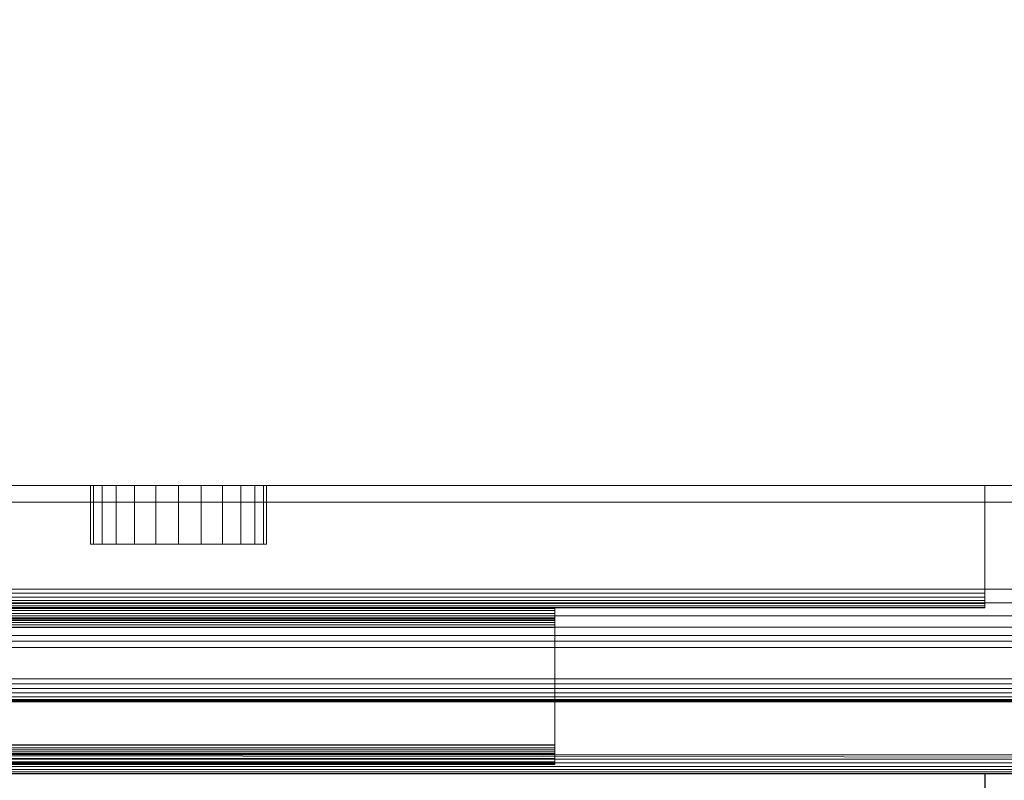
# Model space of a CAD drawing. Units: millimetres. Extents: x -1 to 844, y -1668 to 1.
# Drawn here: x 200 to 402, y -916 to -761 of the extents above; entities that cross this region are included whole.
import ezdxf

# ---------------------------------------------------------------- set-up
doc = ezdxf.new("R2010")
doc.units = ezdxf.units.MM
doc.linetypes.add('NASCOSTA', pattern=[9.525, 6.35, -3.175])
for name, color, linetype in [('IQ_200_2D', 1, 'Continuous'), ('IQ_200_3D', 1, 'Continuous'), ('IQ_204_2D', 7, 'Continuous'), ('IQ_BLACK_3D', 250, 'Continuous')]:
    doc.layers.add(name, color=color, linetype=linetype)

msp = doc.modelspace()

# ---------------------------------------------------------------- linework, layer by layer
at = {"layer": 'IQ_200_2D'}
for p, q in [((800, -900), (0, -900)), ((800, -915), (0, -915))]:
    msp.add_line(p, q, dxfattribs=at)
at = {"layer": 'IQ_204_2D', "linetype": 'NASCOSTA', "ltscale": 10}
for p, q in [((398, -915), (398, -1668)), ((402, -1668), (402, -915))]:
    msp.add_line(p, q, dxfattribs=at)

# ---------------------------------------------------------------- meshes
at = {"layer": 'IQ_200_3D', "lineweight": 9}
mesh = msp.add_polyface(dxfattribs=at)
corners = [(800, -856, 200), (0, -856, 200), (0, -70, 200), (800, -70, 200)]
mesh.append_faces([[corners[k] for k in face] for face in [(0, 1, 2, 3)]])
mesh = msp.add_polyface(dxfattribs=at)
corners = [(800, -877.21, 900), (800, -80.39, 900), (0, -80.39, 900), (0, -877.21, 900), (50, -93.02, 900), (750, -93.02, 900), (750, -743.02, 900), (50, -743.02, 900)]
mesh.append_faces([[corners[k] for k in face] for face in [(1, 5, 6, 0), (0, 6, 7, 3)]], dxfattribs={"vtx0": -1, "vtx2": -1})
mesh.append_faces([[corners[k] for k in face] for face in [(4, 5, 1, 2), (7, 4, 2, 3)]], dxfattribs={"vtx1": -1, "vtx3": -1})
mesh = msp.add_polyface(dxfattribs=at)
corners = [(800, -911.13, 654.41), (0, -911.13, 654.41), (0, -856, 660.2), (800, -856, 660.2)]
mesh.append_faces([[corners[k] for k in face] for face in [(0, 1, 2, 3)]])
mesh = msp.add_polyface(dxfattribs=at)
corners = [(800, -856, 660.2), (0, -856, 660.2), (0, -856, 200), (800, -856, 200)]
mesh.append_faces([[corners[k] for k in face] for face in [(0, 1, 2, 3)]])
mesh = msp.add_polyface(dxfattribs=at)
corners = [(398, -878.06, 523.7), (2, -878.06, 523.7), (2, -856, 523.7), (398, -856, 523.7)]
mesh.append_faces([[corners[k] for k in face] for face in [(0, 1, 2, 3)]])
mesh = msp.add_polyface(dxfattribs=at)
corners = [(398, -856, 523.7), (2, -856, 523.7), (2, -856, 645.7), (398, -856, 645.7)]
mesh.append_faces([[corners[k] for k in face] for face in [(0, 1, 2, 3)]])
mesh = msp.add_polyface(dxfattribs=at)
corners = [(398, -856, 645.7), (2, -856, 645.7), (2, -878.06, 645.7), (398, -878.06, 645.7)]
mesh.append_faces([[corners[k] for k in face] for face in [(0, 1, 2, 3)]])
mesh = msp.add_polyface(dxfattribs=at)
corners = [(398, -881.06, 526.7), (398, -880.96, 525.93), (398, -880.66, 525.2), (398, -880.18, 524.58), (398, -879.56, 524.1), (398, -878.84, 523.8), (398, -878.06, 523.7), (398, -856, 523.7), (398, -856, 645.7), (398, -878.06, 645.7), (398, -878.84, 645.6), (398, -879.56, 645.3), (398, -880.18, 644.82), (398, -880.66, 644.2), (398, -880.96, 643.48), (398, -881.06, 642.7)]
mesh.append_faces([[corners[k] for k in face] for face in [(6, 0, 4, 5), (8, 15, 7)]], dxfattribs={"vtx0": -1, "vtx1": -1})
mesh.append_faces([[corners[k] for k in face] for face in [(0, 6, 7, 15)]], dxfattribs={"vtx0": -1, "vtx2": -1})
mesh.append_faces([[corners[k] for k in face] for face in [(15, 8, 9, 12)]], dxfattribs={"vtx0": -1, "vtx2": -1, "vtx3": -1})
mesh.append_faces([[corners[k] for k in face] for face in [(0, 1, 2), (13, 14, 15, 12)]], dxfattribs={"vtx2": -1})
mesh.append_faces([[corners[k] for k in face] for face in [(2, 3, 4, 0)]], dxfattribs={"vtx2": -1, "vtx3": -1})
mesh.append_faces([[corners[k] for k in face] for face in [(9, 10, 11, 12)]], dxfattribs={"vtx3": -1})
mesh = msp.add_polyface(dxfattribs=at)
corners = [(800, -889.18, 842), (0, -889.18, 842), (0, -859.41, 812.22), (800, -859.41, 812.22)]
mesh.append_faces([[corners[k] for k in face] for face in [(0, 1, 2, 3)]])
mesh = msp.add_polyface(dxfattribs=at)
corners = [(800, -859.41, 812.22), (0, -859.41, 812.22), (0, -915, 691.44), (800, -915, 691.44)]
mesh.append_faces([[corners[k] for k in face] for face in [(0, 1, 2, 3)]])
mesh = msp.add_polyface(dxfattribs=at)
corners = [(800, -887.83, 891.85), (800, -886.73, 894.5), (800, -884.99, 896.78), (800, -882.71, 898.53), (800, -880.05, 899.63), (800, -877.21, 900), (0, -877.21, 900), (0, -880.05, 899.63), (0, -882.71, 898.53), (0, -884.99, 896.78), (0, -886.73, 894.5), (0, -887.83, 891.85)]
mesh.append_faces([[corners[k] for k in face] for face in [(1, 10, 11, 0)]], dxfattribs={"vtx0": -1})
mesh.append_faces([[corners[k] for k in face] for face in [(4, 7, 8, 3), (3, 8, 9, 2), (2, 9, 10, 1)]], dxfattribs={"vtx0": -1, "vtx2": -1})
mesh.append_faces([[corners[k] for k in face] for face in [(5, 6, 7, 4)]], dxfattribs={"vtx2": -1})
mesh = msp.add_polyface(dxfattribs=at)
corners = [(398, -878.06, 523.7), (398, -878.84, 523.8), (398, -879.56, 524.1), (398, -880.18, 524.58), (398, -880.66, 525.2), (398, -880.96, 525.93), (398, -881.06, 526.7), (2, -881.06, 526.7), (2, -880.96, 525.93), (2, -880.66, 525.2), (2, -880.18, 524.58), (2, -879.56, 524.1), (2, -878.84, 523.8), (2, -878.06, 523.7)]
mesh.append_faces([[corners[k] for k in face] for face in [(1, 12, 13, 0)]], dxfattribs={"vtx0": -1})
mesh.append_faces([[corners[k] for k in face] for face in [(5, 8, 9, 4), (4, 9, 10, 3), (2, 11, 12, 1), (11, 2, 3, 10)]], dxfattribs={"vtx0": -1, "vtx2": -1})
mesh.append_faces([[corners[k] for k in face] for face in [(6, 7, 8, 5)]], dxfattribs={"vtx2": -1})
mesh = msp.add_polyface(dxfattribs=at)
corners = [(398, -881.06, 642.7), (398, -880.96, 643.48), (398, -880.66, 644.2), (398, -880.18, 644.82), (398, -879.56, 645.3), (398, -878.84, 645.6), (398, -878.06, 645.7), (2, -878.06, 645.7), (2, -878.84, 645.6), (2, -879.56, 645.3), (2, -880.18, 644.82), (2, -880.66, 644.2), (2, -880.96, 643.48), (2, -881.06, 642.7)]
mesh.append_faces([[corners[k] for k in face] for face in [(1, 12, 13, 0)]], dxfattribs={"vtx0": -1})
mesh.append_faces([[corners[k] for k in face] for face in [(5, 8, 9, 4), (4, 9, 10, 3), (2, 11, 12, 1), (11, 2, 3, 10)]], dxfattribs={"vtx0": -1, "vtx2": -1})
mesh.append_faces([[corners[k] for k in face] for face in [(6, 7, 8, 5)]], dxfattribs={"vtx2": -1})
mesh = msp.add_polyface(dxfattribs=at)
corners = [(398, -881.06, 642.7), (2, -881.06, 642.7), (2, -881.06, 526.7), (398, -881.06, 526.7)]
mesh.append_faces([[corners[k] for k in face] for face in [(0, 1, 2, 3)]])
mesh = msp.add_polyface(dxfattribs=at)
corners = [(310, -883.06, 599.2), (90, -883.06, 599.2), (90, -881.06, 599.2), (310, -881.06, 599.2)]
mesh.append_faces([[corners[k] for k in face] for face in [(0, 1, 2, 3)]])
mesh = msp.add_polyface(dxfattribs=at)
corners = [(310, -881.06, 599.2), (90, -881.06, 599.2), (90, -881.06, 638.2), (310, -881.06, 638.2)]
mesh.append_faces([[corners[k] for k in face] for face in [(0, 1, 2, 3)]])
mesh = msp.add_polyface(dxfattribs=at)
corners = [(310, -885.06, 642.2), (310, -884.02, 642.07), (310, -883.06, 641.67), (310, -882.23, 641.03), (310, -881.59, 640.2), (310, -881.2, 639.24), (310, -881.06, 638.2), (90, -881.06, 638.2), (90, -881.2, 639.24), (90, -881.59, 640.2), (90, -882.23, 641.03), (90, -883.06, 641.67), (90, -884.02, 642.07), (90, -885.06, 642.2)]
mesh.append_faces([[corners[k] for k in face] for face in [(8, 5, 6, 7), (1, 12, 13, 0)]], dxfattribs={"vtx0": -1})
mesh.append_faces([[corners[k] for k in face] for face in [(4, 9, 10, 3), (2, 11, 12, 1), (11, 2, 3, 10)]], dxfattribs={"vtx0": -1, "vtx2": -1})
mesh.append_faces([[corners[k] for k in face] for face in [(4, 5, 8, 9)]], dxfattribs={"vtx1": -1, "vtx3": -1})
mesh = msp.add_polyface(dxfattribs=at)
corners = [(310, -913.06, 599.2), (310, -911.06, 599.2), (310, -911.06, 638.2), (310, -911, 638.7), (310, -910.81, 639.18), (310, -910.51, 639.58), (310, -910.11, 639.9), (310, -909.65, 640.11), (310, -909.15, 640.2), (310, -885.06, 640.2), (310, -884.54, 640.13), (310, -884.06, 639.93), (310, -883.64, 639.61), (310, -883.33, 639.2), (310, -883.13, 638.72), (310, -883.06, 638.2), (310, -883.06, 599.2), (310, -881.06, 599.2), (310, -881.06, 638.2), (310, -881.2, 639.24), (310, -881.59, 640.2), (310, -882.23, 641.03), (310, -883.06, 641.67), (310, -884.02, 642.07), (310, -885.06, 642.2), (310, -909.06, 642.2), (310, -910.09, 642.07), (310, -911.06, 641.67), (310, -911.89, 641.03), (310, -912.52, 640.2), (310, -912.92, 639.24), (310, -913.06, 638.2)]
mesh.append_faces([[corners[k] for k in face] for face in [(23, 10, 22)]], dxfattribs={"vtx0": -1, "vtx1": -1})
mesh.append_faces([[corners[k] for k in face] for face in [(3, 30, 31, 2), (4, 29, 30, 3), (29, 4, 5, 28), (28, 5, 6, 27), (27, 6, 7, 26), (26, 7, 8, 25), (25, 8, 9, 24), (18, 14, 15, 17), (20, 12, 13, 19), (19, 13, 14, 18), (10, 23, 24, 9), (22, 10, 11, 21), (21, 11, 12, 20)]], dxfattribs={"vtx0": -1, "vtx2": -1})
mesh.append_faces([[corners[k] for k in face] for face in [(15, 16, 17)]], dxfattribs={"vtx2": -1})
mesh.append_faces([[corners[k] for k in face] for face in [(31, 0, 1, 2)]], dxfattribs={"vtx3": -1})
mesh = msp.add_polyface(dxfattribs=at)
corners = [(310, -883.06, 638.2), (310, -883.13, 638.72), (310, -883.33, 639.2), (310, -883.64, 639.61), (310, -884.06, 639.93), (310, -884.54, 640.13), (310, -885.06, 640.2), (90, -885.06, 640.2), (90, -884.54, 640.13), (90, -884.06, 639.93), (90, -883.64, 639.61), (90, -883.33, 639.2), (90, -883.13, 638.72), (90, -883.06, 638.2)]
mesh.append_faces([[corners[k] for k in face] for face in [(8, 5, 6, 7)]], dxfattribs={"vtx0": -1})
mesh.append_faces([[corners[k] for k in face] for face in [(9, 4, 5, 8), (4, 9, 10, 3), (12, 1, 2, 11), (3, 10, 11, 2)]], dxfattribs={"vtx0": -1, "vtx2": -1})
mesh.append_faces([[corners[k] for k in face] for face in [(13, 0, 1, 12)]], dxfattribs={"vtx2": -1})
mesh = msp.add_polyface(dxfattribs=at)
corners = [(310, -883.06, 638.2), (90, -883.06, 638.2), (90, -883.06, 599.2), (310, -883.06, 599.2)]
mesh.append_faces([[corners[k] for k in face] for face in [(0, 1, 2, 3)]])
mesh = msp.add_polyface(dxfattribs=at)
corners = [(310, -909.15, 640.2), (90, -909.15, 640.2), (90, -885.06, 640.2), (310, -885.06, 640.2)]
mesh.append_faces([[corners[k] for k in face] for face in [(0, 1, 2, 3)]])
mesh = msp.add_polyface(dxfattribs=at)
corners = [(310, -885.06, 642.2), (90, -885.06, 642.2), (90, -909.06, 642.2), (310, -909.06, 642.2)]
mesh.append_faces([[corners[k] for k in face] for face in [(0, 1, 2, 3)]])
mesh = msp.add_polyface(dxfattribs=at)
corners = [(800, -887.83, 891.85), (0, -887.83, 891.85), (0, -900.15, 845.89), (800, -900.15, 845.89)]
mesh.append_faces([[corners[k] for k in face] for face in [(0, 1, 2, 3)]])
mesh = msp.add_polyface(dxfattribs=at)
corners = [(800, -895.55, 840.87), (0, -895.55, 840.87), (0, -889.18, 842), (800, -889.18, 842)]
mesh.append_faces([[corners[k] for k in face] for face in [(0, 1, 2, 3)]])
mesh = msp.add_polyface(dxfattribs=at)
corners = [(800, -895.55, 840.87), (800, -896.56, 840.83), (800, -897.55, 841.03), (800, -898.46, 841.47), (800, -899.23, 842.12), (800, -899.81, 842.95), (800, -900.17, 843.89), (800, -900.29, 844.89), (800, -900.15, 845.89), (0, -900.15, 845.89), (0, -900.29, 844.89), (0, -900.17, 843.89), (0, -899.81, 842.95), (0, -899.23, 842.12), (0, -898.46, 841.47), (0, -897.55, 841.03), (0, -896.56, 840.83), (0, -895.55, 840.87)]
mesh.append_faces([[corners[k] for k in face] for face in [(1, 16, 17, 0)]], dxfattribs={"vtx0": -1})
mesh.append_faces([[corners[k] for k in face] for face in [(7, 10, 11, 6), (6, 11, 12, 5), (5, 12, 13, 4), (3, 14, 15, 2), (2, 15, 16, 1), (14, 3, 4, 13)]], dxfattribs={"vtx0": -1, "vtx2": -1})
mesh.append_faces([[corners[k] for k in face] for face in [(8, 9, 10, 7)]], dxfattribs={"vtx2": -1})
mesh = msp.add_polyface(dxfattribs=at)
corners = [(310, -913.06, 638.2), (310, -912.92, 639.24), (310, -912.52, 640.2), (310, -911.89, 641.03), (310, -911.06, 641.67), (310, -910.09, 642.07), (310, -909.06, 642.2), (90, -909.06, 642.2), (90, -910.09, 642.07), (90, -911.06, 641.67), (90, -911.89, 641.03), (90, -912.52, 640.2), (90, -912.92, 639.24), (90, -913.06, 638.2)]
mesh.append_faces([[corners[k] for k in face] for face in [(1, 12, 13, 0)]], dxfattribs={"vtx0": -1})
mesh.append_faces([[corners[k] for k in face] for face in [(5, 8, 9, 4), (4, 9, 10, 3), (2, 11, 12, 1), (11, 2, 3, 10)]], dxfattribs={"vtx0": -1, "vtx2": -1})
mesh.append_faces([[corners[k] for k in face] for face in [(6, 7, 8, 5)]], dxfattribs={"vtx2": -1})
mesh = msp.add_polyface(dxfattribs=at)
corners = [(310, -909.15, 640.2), (310, -909.65, 640.11), (310, -910.11, 639.9), (310, -910.51, 639.58), (310, -910.81, 639.18), (310, -911, 638.7), (310, -911.06, 638.2), (90, -911.06, 638.2), (90, -911, 638.7), (90, -910.81, 639.18), (90, -910.51, 639.58), (90, -910.11, 639.9), (90, -909.65, 640.11), (90, -909.15, 640.2)]
mesh.append_faces([[corners[k] for k in face] for face in [(8, 5, 6, 7)]], dxfattribs={"vtx0": -1})
mesh.append_faces([[corners[k] for k in face] for face in [(9, 4, 5, 8), (4, 9, 10, 3), (12, 1, 2, 11), (3, 10, 11, 2)]], dxfattribs={"vtx0": -1, "vtx2": -1})
mesh.append_faces([[corners[k] for k in face] for face in [(13, 0, 1, 12)]], dxfattribs={"vtx2": -1})
mesh = msp.add_polyface(dxfattribs=at)
corners = [(800, -911.13, 654.41), (800, -911.97, 654.42), (800, -912.78, 654.63), (800, -913.51, 655.03), (800, -914.14, 655.59), (800, -914.61, 656.28), (800, -914.9, 657.06), (800, -915, 657.89), (0, -915, 657.89), (0, -914.9, 657.06), (0, -914.61, 656.28), (0, -914.14, 655.59), (0, -913.51, 655.03), (0, -912.78, 654.63), (0, -911.97, 654.42), (0, -911.13, 654.41)]
mesh.append_faces([[corners[k] for k in face] for face in [(6, 9, 10, 5), (5, 10, 11, 4), (4, 11, 12, 3), (3, 12, 13, 2), (2, 13, 14, 1), (1, 14, 15)]], dxfattribs={"vtx0": -1, "vtx2": -1})
mesh.append_faces([[corners[k] for k in face] for face in [(7, 8, 9, 6), (15, 0, 1)]], dxfattribs={"vtx2": -1})
mesh = msp.add_polyface(dxfattribs=at)
corners = [(310, -913.06, 599.2), (90, -913.06, 599.2), (90, -911.06, 599.2), (310, -911.06, 599.2)]
mesh.append_faces([[corners[k] for k in face] for face in [(0, 1, 2, 3)]])
mesh = msp.add_polyface(dxfattribs=at)
corners = [(310, -911.06, 599.2), (90, -911.06, 599.2), (90, -911.06, 638.2), (310, -911.06, 638.2)]
mesh.append_faces([[corners[k] for k in face] for face in [(0, 1, 2, 3)]])
mesh = msp.add_polyface(dxfattribs=at)
corners = [(310, -913.06, 638.2), (90, -913.06, 638.2), (90, -913.06, 599.2), (310, -913.06, 599.2)]
mesh.append_faces([[corners[k] for k in face] for face in [(0, 1, 2, 3)]])
mesh = msp.add_polyface(dxfattribs=at)
corners = [(800, -915, 691.44), (0, -915, 691.44), (0, -915, 657.89), (800, -915, 657.89)]
mesh.append_faces([[corners[k] for k in face] for face in [(0, 1, 2, 3)]])
at = {"layer": 'IQ_BLACK_3D', "lineweight": 9}
mesh = msp.add_polyface(dxfattribs=at)
corners = [(251, -868, 450), (250.39, -868, 445.34), (248.59, -868, 441), (245.73, -868, 437.27), (242, -868, 434.41), (237.66, -868, 432.61), (233, -868, 432), (228.34, -868, 432.61), (224, -868, 434.41), (220.27, -868, 437.27), (217.41, -868, 441), (215.61, -868, 445.34), (215, -868, 450), (215, -856, 450), (215.61, -856, 445.34), (217.41, -856, 441), (220.27, -856, 437.27), (224, -856, 434.41), (228.34, -856, 432.61), (233, -856, 432), (237.66, -856, 432.61), (242, -856, 434.41), (245.73, -856, 437.27), (248.59, -856, 441), (250.39, -856, 445.34), (251, -856, 450)]
mesh.append_faces([[corners[k] for k in face] for face in [(13, 14, 11, 12), (0, 1, 24, 25)]], dxfattribs={"vtx1": -1})
mesh.append_faces([[corners[k] for k in face] for face in [(14, 15, 10, 11), (16, 17, 8, 9), (15, 16, 9, 10), (17, 18, 7, 8), (6, 7, 18, 19), (19, 20, 5, 6), (20, 21, 4, 5), (22, 23, 2, 3), (21, 22, 3, 4), (23, 24, 1, 2)]], dxfattribs={"vtx1": -1, "vtx3": -1})
mesh = msp.add_polyface(dxfattribs=at)
corners = [(215, -868, 450), (215.61, -868, 454.66), (217.41, -868, 459), (220.27, -868, 462.73), (224, -868, 465.59), (228.34, -868, 467.39), (233, -868, 468), (237.66, -868, 467.39), (242, -868, 465.59), (245.73, -868, 462.73), (248.59, -868, 459), (250.39, -868, 454.66), (251, -868, 450), (251, -856, 450), (250.39, -856, 454.66), (248.59, -856, 459), (245.73, -856, 462.73), (242, -856, 465.59), (237.66, -856, 467.39), (233, -856, 468), (228.34, -856, 467.39), (224, -856, 465.59), (220.27, -856, 462.73), (217.41, -856, 459), (215.61, -856, 454.66), (215, -856, 450)]
mesh.append_faces([[corners[k] for k in face] for face in [(13, 14, 11, 12), (0, 1, 24, 25)]], dxfattribs={"vtx1": -1})
mesh.append_faces([[corners[k] for k in face] for face in [(14, 15, 10, 11), (16, 17, 8, 9), (15, 16, 9, 10), (17, 18, 7, 8), (6, 7, 18, 19), (19, 20, 5, 6), (20, 21, 4, 5), (22, 23, 2, 3), (21, 22, 3, 4), (23, 24, 1, 2)]], dxfattribs={"vtx1": -1, "vtx3": -1})
mesh = msp.add_polyface(dxfattribs=at)
corners = [(215, -868, 450), (215.61, -868, 445.34), (217.41, -868, 441), (220.27, -868, 437.27), (224, -868, 434.41), (228.34, -868, 432.61), (233, -868, 432), (237.66, -868, 432.61), (242, -868, 434.41), (245.73, -868, 437.27), (248.59, -868, 441), (250.39, -868, 445.34), (251, -868, 450), (250.39, -868, 454.66), (248.59, -868, 459), (245.73, -868, 462.73), (242, -868, 465.59), (237.66, -868, 467.39), (233, -868, 468), (228.34, -868, 467.39), (224, -868, 465.59), (220.27, -868, 462.73), (217.41, -868, 459), (215.61, -868, 454.66)]
mesh.append_faces([[corners[k] for k in face] for face in [(11, 8, 9, 10)]], dxfattribs={"vtx0": -1})
mesh.append_faces([[corners[k] for k in face] for face in [(4, 7, 8, 11), (11, 0, 1, 4), (13, 18, 19, 22)]], dxfattribs={"vtx0": -1, "vtx2": -1, "vtx3": -1})
mesh.append_faces([[corners[k] for k in face] for face in [(0, 11, 12, 13)]], dxfattribs={"vtx0": -1, "vtx3": -1})
mesh.append_faces([[corners[k] for k in face] for face in [(2, 3, 4, 1), (16, 17, 18, 15)]], dxfattribs={"vtx2": -1})
mesh.append_faces([[corners[k] for k in face] for face in [(13, 14, 15, 18), (22, 23, 0, 13)]], dxfattribs={"vtx2": -1, "vtx3": -1})
mesh.append_faces([[corners[k] for k in face] for face in [(4, 5, 6, 7), (19, 20, 21, 22)]], dxfattribs={"vtx3": -1})

doc.saveas('drawing.dxf')
